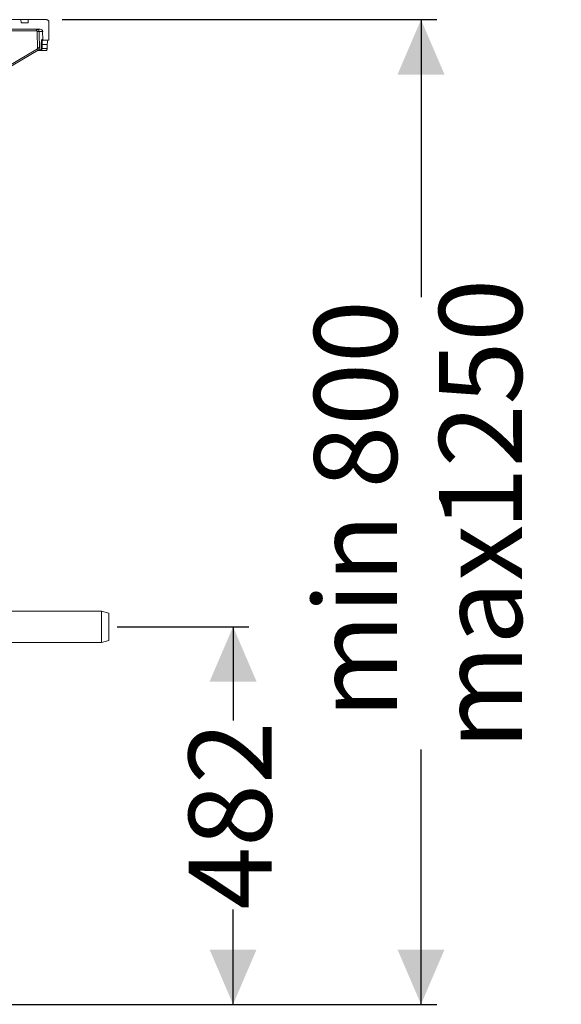
# Model space of a CAD drawing. Units: millimetres. Extents: x 2215 to 4258, y 516 to 3699.
# Drawn here: x 3567 to 4258, y 2442 to 3699 of the extents above; entities that cross this region are included whole.
import ezdxf

# ---------------------------------------------------------------- set-up
doc = ezdxf.new("R2010")
doc.units = ezdxf.units.MM
doc.header["$LTSCALE"] = 20
doc.layers.add('MAßLINIE_MAßZEICHNUNGEN', color=7, linetype='Continuous')
doc.styles.add('SLDTEXTSTYLE0', font='TXT', dxfattribs={"width": 0.7})
doc.dimstyles.new('SLDDIMSTYLE0', dxfattribs={"dimtxt": 105.833333, "dimasz": 70, "dimexe": 0, "dimexo": 0.0625, "dimgap": 26.458333, "dimtad": 0, "dimdec": 0, "dimrnd": 1e-09, "dimzin": 12, "dimdsep": 46, "dimtxsty": 'SLDTEXTSTYLE0', "dimsah": 1, "dimcen": 0.09, "dimadec": 0, "dimazin": 3, "dimtfac": 1, "dimtdec": 0, "dimtofl": 0, "dimtmove": 0, "dimatfit": 3, "dimfxl": 0, "dimfrac": 2, "dimtolj": 1, "dimtzin": 12, "dimarcsym": 0})

# ---------------------------------------------------------------- blocks, each defined once
blk = doc.blocks.new('_D_3')
at = {"layer": 'MAßLINIE_MAßZEICHNUNGEN', "color": 7}
for p, q in [((3621, 3699.3), (4099.2, 3699.3)), ((4079.2, 3699.3), (4079.2, 3345.2)), ((4079.2, 2442.3), (4079.2, 2767.5)), ((3437.7, 2442.3), (4099.2, 2442.3))]:
    blk.add_line(p, q, dxfattribs=at)
for points in [[(4079.2, 3699.3), (4049.2, 3629.3), (4109.2, 3629.3)], [(4079.2, 2442.3), (4109.2, 2512.3), (4049.2, 2512.3)]]:
    blk.add_solid(points, dxfattribs=at)
at = {"layer": 'MAßLINIE_MAßZEICHNUNGEN', "color": 7, "char_height": 105.83, "attachment_point": 1, "rotation": 90, "style": 'SLDTEXTSTYLE0'}
for s, insert in [('1250', (4102.3, 3047.9)), ('min 800', (3942.7, 2807)), ('max', (4102.3, 2767.5))]:
    blk.add_mtext(s, dxfattribs=dict(at, insert=insert))
blk = doc.blocks.new('_D_4')
at = {"layer": 'MAßLINIE_MAßZEICHNUNGEN', "color": 7}
for p, q in [((3691.3, 2924.3), (3859.2, 2924.3)), ((3839.2, 2924.3), (3839.2, 2804.7)), ((3839.2, 2442.3), (3839.2, 2563.2)), ((3437.7, 2442.3), (3859.2, 2442.3))]:
    blk.add_line(p, q, dxfattribs=at)
for points in [[(3839.2, 2924.3), (3809.2, 2854.3), (3869.2, 2854.3)], [(3839.2, 2442.3), (3869.2, 2512.3), (3809.2, 2512.3)]]:
    blk.add_solid(points, dxfattribs=at)
at = {"layer": 'MAßLINIE_MAßZEICHNUNGEN', "color": 7, "insert": (3782.5, 2563.2), "char_height": 105.83, "attachment_point": 1, "rotation": 90, "style": 'SLDTEXTSTYLE0'}
blk.add_mtext('482', dxfattribs=at)

msp = doc.modelspace()

# ---------------------------------------------------------------- linework, layer by layer
at = {"color": 7, "linetype": 'Continuous', "lineweight": 18}
for p, q in [((3527.8, 3699.3), (3568.2, 3699.3)), ((3568.2, 3699.3), (3568.5, 3695.2)), ((3577.3, 3699.3), (3568.2, 3699.3)), ((3577.3, 3699.3), (3577.3, 3695.2)), ((3601, 3699.3), (3577.3, 3699.3)), ((3604, 3673), (3604, 3696.2)), ((3588.1, 3685.2), (3517, 3685.2)), ((3519.8, 3687.1), (3593, 3687.1)), ((3577.3, 3695.2), (3568.5, 3695.2)), ((3589.6, 3661.9), (3589.1, 3684.2)), ((3596, 3684.2), (3591.5, 3684.2)), ((3596, 3684.2), (3596.3, 3674)), ((3595, 3674), (3596.3, 3674)), ((3597.3, 3673), (3596, 3673)), ((3597.3, 3673), (3604, 3673)), ((3483, 3599.6), (3589.6, 3661.9)), ((3483, 3597.5), (3590.3, 3660.2)), ((3594.7, 3659.9), (3589.7, 3659.9)), ((3591.4, 3660.9), (3590.3, 3660.2)), ((3593.7, 3660.9), (3591.3, 3660.9)), ((3601.2, 3659.9), (3594.7, 3659.9)), ((3595.1, 3662.4), (3601.6, 3662.4)), ((3595.2, 3667.5), (3601.9, 3667.5)), ((3671.3, 2944.3), (3462.7, 2944.3)), ((3680.7, 2941.8), (3671.3, 2944.3)), ((3671.3, 2924.3), (3671.3, 2944.3)), ((3680.7, 2941.8), (3680.7, 2924.3)), ((3671.3, 2904.3), (3671.3, 2924.3)), ((3680.7, 2924.3), (3680.7, 2906.8)), ((3462.7, 2904.3), (3671.3, 2904.3)), ((3671.3, 2904.3), (3680.7, 2906.8))]:
    msp.add_line(p, q, dxfattribs=at)
at = {"color": 7, "linetype": 'Continuous', "lineweight": 18, "flags": 128}
msp.add_lwpolyline([(3591.5, 3684.2), (3591.6, 3680.2), (3591.9, 3664.3)], dxfattribs=at)
at = {"color": 7, "linetype": 'Continuous', "lineweight": 18}
for centre, radius, start, end in [((3601, 3696.2), 3.03, 0, 90), ((3591.3, 3685.6), 3.19, 151.8429, 188.5022), ((3590.4, 3654), 30.2, 87.9568, 92.3905), ((3593, 3684.1), 3.03, 1.5, 90), ((3596, 3674), 1.01, 181.4095, 269.9186), ((3597.3, 3674), 1.01, 181.5, 270), ((3587, 3659.9), 3.27, 5.5107, 37.9846), ((3594.7, 3660.9), 1.01, 181.3017, 269.8106), ((3594.9, 3663.4), 1.02, 211.5725, 277.4469), ((3595.1, 3668.5), 1.01, 211.2618, 277.7893)]:
    msp.add_arc(centre, radius, start, end, dxfattribs=at)
for centre, major_axis, ratio, start_param, end_param in [((3162.2, 3709.5), (0, 752.1), 0.576756, 4.649721, 4.656448), ((3162.2, 3742.1), (0, 765.3), 0.57735, 4.608071, 4.614703)]:
    msp.add_ellipse(centre, major_axis=major_axis, ratio=ratio, start_param=start_param, end_param=end_param, dxfattribs=at)
for points, knots in [([(3589.1, 3684.2), (3589.1, 3684.3), (3589.1, 3684.4), (3589, 3684.7), (3588.8, 3685), (3588.5, 3685.1), (3588.2, 3685.2), (3588.1, 3685.2)], [0, 0, 0, 0, 0.126311, 0.34476, 0.563217, 0.781615, 1, 1, 1, 1]), ([(3588.5, 3687.1), (3588.8, 3687.1), (3589.5, 3687), (3590.4, 3686.5), (3591.1, 3685.8), (3591.4, 3684.9), (3591.4, 3684.4), (3591.5, 3684.2)], [0, 0, 0, 0, 0.218407, 0.436781, 0.655223, 0.873687, 1, 1, 1, 1]), ([(3594.2, 3667.9), (3594.3, 3668.5), (3594.3, 3669.6), (3594.4, 3671.1), (3594.5, 3672.3), (3594.7, 3673.2), (3594.8, 3673.9), (3595, 3673.9), (3595, 3674)], [0, 0, 0, 0, 0.158554, 0.321717, 0.480141, 0.643141, 0.818442, 1, 1, 1, 1]), ([(3596, 3673), (3596, 3673), (3595.8, 3672.9), (3595.6, 3672.1), (3595.4, 3670.5), (3595.3, 3668.5), (3595.2, 3667.5)], [0, 0, 0, 0, 0.175851, 0.357942, 0.678986, 1, 1, 1, 1]), ([(3602.8, 3673), (3602.7, 3672.9), (3602.5, 3672.8), (3602.2, 3671.2), (3602, 3669.2), (3601.9, 3667.8), (3601.9, 3667.5)], [0, 0, 0, 0, 0.256735, 0.579657, 0.902622, 1, 1, 1, 1]), ([(3589.6, 3661.9), (3589.9, 3662.2), (3590.4, 3662.8), (3591.1, 3663.5), (3591.6, 3664), (3591.8, 3664.2), (3591.9, 3664.2), (3591.9, 3664.3), (3591.9, 3664.3)], [0, 0, 0, 0, 0.276315, 0.542359, 0.769794, 0.898632, 0.950837, 1, 1, 1, 1]), ([(3591.9, 3664.3), (3591.9, 3664.3), (3591.9, 3663.8), (3591.8, 3662.8), (3591.7, 3661.6), (3591.5, 3661), (3591.4, 3660.9), (3591.4, 3660.9)], [0, 0, 0, 0, 0.001684, 0.342995, 0.680856, 0.860536, 1, 1, 1, 1]), ([(3593.7, 3660.9), (3593.8, 3660.9), (3593.9, 3661), (3594, 3661.8), (3594, 3662.5), (3594.1, 3662.9)], [0, 0, 0, 0, 0.358419, 0.679057, 1, 1, 1, 1]), ([(3594.1, 3662.9), (3594.1, 3663.5), (3594.1, 3665.1), (3594.2, 3666.8), (3594.2, 3667.9)], [0, 0, 0, 0, 0.346452, 1, 1, 1, 1]), ([(3595.1, 3662.4), (3595.1, 3661.9), (3595, 3661), (3594.9, 3660.1), (3594.8, 3659.9), (3594.7, 3659.9)], [0, 0, 0, 0, 0.32098, 0.641657, 1, 1, 1, 1]), ([(3601.6, 3662.4), (3601.6, 3661.9), (3601.5, 3661), (3601.4, 3660.1), (3601.2, 3659.9), (3601.2, 3659.9)], [0, 0, 0, 0, 0.321683, 0.643312, 1, 1, 1, 1])]:
    msp.add_open_spline(points, degree=3, knots=knots, dxfattribs=at)

# ---------------------------------------------------------------- dimensions: what is measured, and where the dimension line sits
at = {"layer": 'MAßLINIE_MAßZEICHNUNGEN', "color": 7}
dim = msp.add_linear_dim(base=(4079.2, 2442.3), p1=(3601, 3699.3), p2=(3417.7, 2442.3), angle=90, text='min 800\\Pmax <>', dimstyle='SLDDIMSTYLE0', dxfattribs=at)
dim.commit()
dim.dimension.update_dxf_attribs({"geometry": '_D_3', "text_midpoint": (4079.2, 3056.4), "dimtype": 160})
dim = msp.add_linear_dim(base=(3839.2, 2442.3), p1=(3671.3, 2924.3), p2=(3417.7, 2442.3), angle=90, dimstyle='SLDDIMSTYLE0', dxfattribs=at)
dim.commit()
dim.dimension.update_dxf_attribs({"geometry": '_D_4', "text_midpoint": (3839.2, 2684), "dimtype": 160})

doc.saveas('drawing.dxf')
